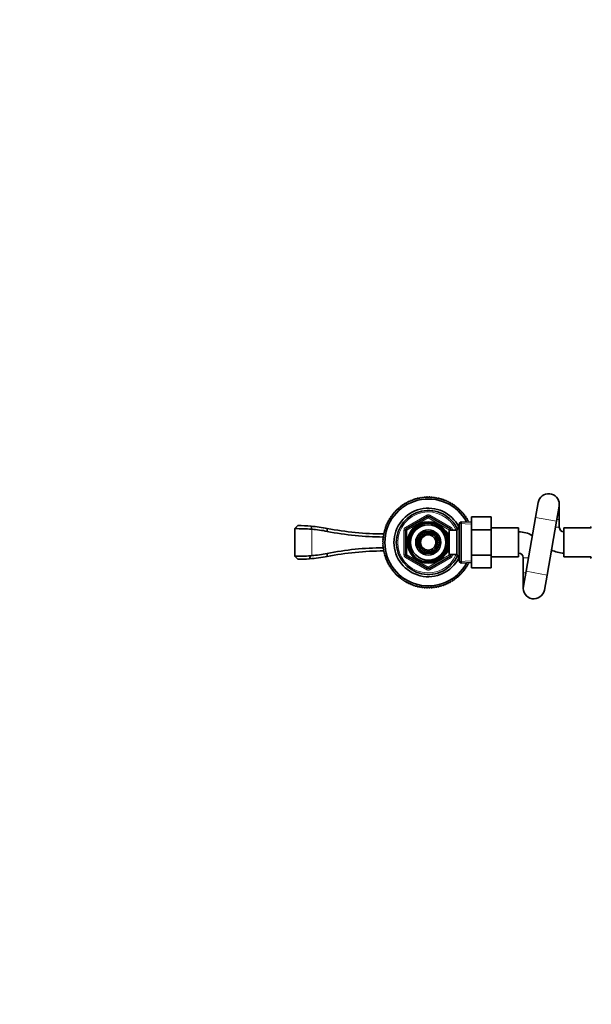
# Model space of a CAD drawing. Units: millimetres. Extents: x 0 to 2467, y 0 to 2747.
# Drawn here: x 743 to 1118, y 2086 to 2732 of the extents above; entities that cross this region are included whole.
import ezdxf
from ezdxf import colors
from ezdxf.entities.mleader import LeaderData, LeaderLine
from ezdxf.math import Vec2, Vec3

# ---------------------------------------------------------------- set-up
doc = ezdxf.new("R2010")
doc.units = ezdxf.units.MM
doc.layers.add('DV2_Défaut', color=7, linetype='Continuous')
doc.layers.add('Défaut', color=7, linetype='Continuous')

# ---------------------------------------------------------------- blocks, each defined once
blk = doc.blocks.new('_DOT')
at = {"color": 0}
blk.add_line((0, 0), (-1, 0), dxfattribs=at)
at = {"color": 0, "const_width": 0.333}
blk.add_lwpolyline([(-0.1665, 0, 1), (0.1665, 0, 1)], format="xyb", close=True, dxfattribs=at)
blk = doc.blocks.new('SE1')
at = {"layer": 'DV2_Défaut', "color": 7, "linetype": 'Continuous', "lineweight": 35}
for p, q in [((998.24, 2416.13), (998.89, 2415.88)), ((998.89, 2415.88), (999.14, 2416.54)), ((999.67, 2416.75), (1000.31, 2416.47)), ((1000.31, 2416.47), (1000.6, 2417.11)), ((1001.14, 2417.3), (1001.76, 2416.98)), ((1001.76, 2416.98), (1002.08, 2417.61)), ((1002.63, 2417.77), (1003.23, 2417.42)), ((1003.23, 2417.42), (1003.58, 2418.03)), ((1004.14, 2418.16), (1004.73, 2417.78)), ((1004.73, 2417.78), (1005.11, 2418.36)), ((1005.67, 2418.47), (1006.24, 2418.06)), ((1006.24, 2418.06), (1006.65, 2418.62)), ((1007.22, 2418.7), (1007.76, 2418.26)), ((1007.76, 2418.26), (1008.2, 2418.8)), ((1008.77, 2418.85), (1009.29, 2418.38)), ((1009.29, 2418.38), (1009.76, 2418.9)), ((1010.33, 2418.91), (1010.83, 2418.42)), ((1010.83, 2418.42), (1011.33, 2418.91)), ((1011.9, 2418.9), (1012.37, 2418.38)), ((1012.37, 2418.38), (1012.89, 2418.85)), ((1013.46, 2418.8), (1013.9, 2418.26)), ((1013.9, 2418.26), (1014.44, 2418.7)), ((1015.01, 2418.62), (1015.42, 2418.06)), ((1015.42, 2418.06), (1015.99, 2418.47)), ((1016.55, 2418.36), (1016.93, 2417.78)), ((1016.93, 2417.78), (1017.52, 2418.16)), ((1018.08, 2418.03), (1018.43, 2417.42)), ((1018.43, 2417.42), (1019.03, 2417.77)), ((1019.58, 2417.61), (1019.9, 2416.98)), ((1019.9, 2416.98), (1020.52, 2417.3)), ((1021.06, 2417.11), (1021.35, 2416.47)), ((1021.35, 2416.47), (1021.99, 2416.75)), ((1022.52, 2416.54), (1022.77, 2415.88)), ((1022.77, 2415.88), (1023.42, 2416.13)), ((989.38, 2409.82), (990.08, 2409.82)), ((990.08, 2409.82), (990.08, 2410.52)), ((990.49, 2410.92), (991.19, 2410.88)), ((991.19, 2410.88), (991.23, 2411.58)), ((991.66, 2411.95), (992.36, 2411.88)), ((992.36, 2411.88), (992.43, 2412.57)), ((992.89, 2412.92), (993.58, 2412.81)), ((993.58, 2412.81), (993.69, 2413.51)), ((994.16, 2413.83), (994.85, 2413.68)), ((994.85, 2413.68), (994.99, 2414.37)), ((995.48, 2414.67), (996.16, 2414.49)), ((996.16, 2414.49), (996.34, 2415.16)), ((996.84, 2415.44), (997.51, 2415.22)), ((997.51, 2415.22), (997.72, 2415.89)), ((1023.94, 2415.89), (1024.16, 2415.22)), ((1024.16, 2415.22), (1024.82, 2415.44)), ((1025.32, 2415.16), (1025.51, 2414.49)), ((1025.51, 2414.49), (1026.18, 2414.67)), ((1026.67, 2414.37), (1026.82, 2413.68)), ((1026.82, 2413.68), (1027.5, 2413.83)), ((1027.97, 2413.51), (1028.08, 2412.81)), ((1028.08, 2412.81), (1028.77, 2412.92)), ((1029.23, 2412.57), (1029.3, 2411.88)), ((1029.3, 2411.88), (1030, 2411.95)), ((1030.43, 2411.58), (1030.47, 2410.88)), ((1030.47, 2410.88), (1031.17, 2410.92)), ((1031.58, 2410.52), (1031.58, 2409.82)), ((1031.58, 2409.82), (1032.29, 2409.82)), ((1082.94, 2415.28), (1081.2, 2405.44)), ((1094.99, 2403), (1096.72, 2412.85)), ((1096.83, 2404.07), (1096.83, 2414.07)), ((984.68, 2402.39), (984.46, 2403.06)), ((984.74, 2403.56), (985.41, 2403.74)), ((985.41, 2403.74), (985.23, 2404.42)), ((985.53, 2404.91), (986.22, 2405.05)), ((986.22, 2405.05), (986.07, 2405.74)), ((986.39, 2406.21), (987.09, 2406.32)), ((987.09, 2406.32), (986.98, 2407.01)), ((987.32, 2407.47), (988.02, 2407.54)), ((988.02, 2407.54), (987.95, 2408.24)), ((988.32, 2408.67), (989.02, 2408.71)), ((989.02, 2408.71), (988.98, 2409.41)), ((996.33, 2398.02), (1010.33, 2406.1)), ((1011.33, 2406.1), (1025.33, 2398.02)), ((1032.68, 2409.41), (1032.64, 2408.71)), ((1032.64, 2408.71), (1033.34, 2408.67)), ((1033.71, 2408.24), (1033.64, 2407.54)), ((1033.64, 2407.54), (1034.34, 2407.47)), ((1034.68, 2407.01), (1034.58, 2406.32)), ((1034.58, 2406.32), (1035.27, 2406.21)), ((1035.59, 2405.74), (1035.45, 2405.05)), ((1035.45, 2405.05), (1036.13, 2404.91)), ((1036.43, 2404.42), (1036.25, 2403.74)), ((1036.25, 2403.74), (1036.93, 2403.56)), ((1037.2, 2403.06), (1036.99, 2402.41)), ((1039.13, 2405.79), (1052.13, 2405.79)), ((1039.13, 2397.44), (1039.13, 2405.79)), ((1052.13, 2397.44), (1052.13, 2405.79)), ((1081.2, 2405.44), (1074.97, 2370.13)), ((1096.83, 2399.07), (1096.83, 2404.07)), ((925.28, 2400.09), (923.31, 2398.12)), ((923.31, 2398.22), (923.31, 2379.88)), ((934.36, 2397.77), (933.93, 2399.74)), ((944.47, 2396.33), (944.54, 2398.27)), ((981.87, 2396.31), (982.48, 2396.66)), ((982.48, 2396.66), (982.13, 2397.27)), ((982.29, 2397.82), (982.92, 2398.14)), ((982.92, 2398.14), (982.6, 2398.76)), ((982.79, 2399.3), (983.43, 2399.59)), ((983.43, 2399.59), (983.14, 2400.23)), ((983.36, 2400.75), (984.02, 2401.01)), ((984.02, 2401.01), (983.77, 2401.66)), ((984.01, 2402.18), (984.68, 2402.39)), ((995.83, 2380.98), (995.83, 2397.15)), ((1024.43, 2381.07), (1024.43, 2397.07)), ((1029.63, 2397.07), (1024.43, 2397.07)), ((1025.83, 2397.15), (1025.83, 2397.07)), ((1031.07, 2399.57), (1029.63, 2397.07)), ((1029.63, 2381.07), (1029.63, 2397.07)), ((1031.07, 2378.57), (1031.07, 2399.57)), ((1031.13, 2399.57), (1031.07, 2399.57)), ((1032.33, 2402.62), (1031.13, 2401.47)), ((1031.13, 2376.67), (1031.13, 2401.47)), ((1032.33, 2402.62), (1032.33, 2375.52)), ((1039.13, 2402.32), (1032.33, 2402.62)), ((1039.13, 2397.44), (1052.13, 2397.44)), ((1039.13, 2380.7), (1039.13, 2397.44)), ((1070.13, 2398.57), (1052.13, 2398.57)), ((1052.13, 2380.7), (1052.13, 2397.44)), ((1070.13, 2398.57), (1070.13, 2379.57)), ((1088.76, 2367.7), (1094.99, 2403)), ((1099.83, 2379.57), (1099.83, 2398.57)), ((1117.83, 2398.57), (1099.83, 2398.57)), ((1117.79, 2398.57), (1117.47, 2399.15)), ((1117.54, 2399.36), (1117.83, 2399.51)), ((981, 2390.13), (981.52, 2390.6)), ((981.52, 2390.6), (981.05, 2391.13)), ((981.1, 2391.69), (981.64, 2392.14)), ((981.64, 2392.14), (981.2, 2392.68)), ((981.27, 2393.25), (981.84, 2393.66)), ((981.84, 2393.66), (981.43, 2394.23)), ((981.53, 2394.79), (982.12, 2395.17)), ((982.12, 2395.17), (981.74, 2395.76)), ((1004.67, 2392.49), (1002.69, 2389.07)), ((1006.76, 2396.12), (1004.78, 2392.69)), ((1010.71, 2396.12), (1006.76, 2396.12)), ((1014.9, 2396.12), (1010.95, 2396.12)), ((1016.88, 2392.69), (1014.9, 2396.12)), ((1018.97, 2389.07), (1016.99, 2392.49)), ((1022.93, 2396.07), (1022.49, 2396.07)), ((1022.93, 2395.28), (1022.93, 2396.07)), ((1024.43, 2395.22), (1022.96, 2395.22)), ((981.48, 2389.07), (980.98, 2389.56)), ((980.98, 2388.57), (981.48, 2389.07)), ((981.52, 2387.53), (981, 2388)), ((981.05, 2387.01), (981.52, 2387.53)), ((981.64, 2386), (981.1, 2386.44)), ((981.2, 2385.45), (981.64, 2386)), ((981.84, 2384.48), (981.27, 2384.89)), ((981.43, 2383.91), (981.84, 2384.48)), ((1002.69, 2389.07), (1004.67, 2385.64)), ((1004.78, 2385.44), (1006.76, 2382.02)), ((1014.9, 2382.02), (1016.88, 2385.44)), ((1016.99, 2385.64), (1018.97, 2389.07)), ((923.31, 2379.98), (925.25, 2378.04)), ((932.95, 2378.32), (932.81, 2378.31)), ((933.43, 2380.27), (932.95, 2378.32)), ((933.43, 2380.27), (934.36, 2380.41)), ((944.47, 2381.85), (944.54, 2379.87)), ((982.12, 2382.97), (981.53, 2383.35)), ((981.74, 2382.38), (982.12, 2382.97)), ((982.48, 2381.47), (981.87, 2381.82)), ((982.13, 2380.86), (982.48, 2381.47)), ((982.92, 2380), (982.29, 2380.32)), ((982.6, 2379.37), (982.92, 2380)), ((983.43, 2378.55), (982.79, 2378.83)), ((983.14, 2377.91), (983.43, 2378.55)), ((984.02, 2377.13), (983.36, 2377.38)), ((1010.33, 2372.04), (996.33, 2380.12)), ((1006.76, 2382.02), (1010.71, 2382.02)), ((1010.95, 2382.02), (1014.9, 2382.02)), ((1025.33, 2380.12), (1011.33, 2372.04)), ((1022.49, 2382.07), (1022.93, 2382.07)), ((1022.93, 2382.07), (1022.93, 2382.97)), ((1022.93, 2382.92), (1024.43, 2382.92)), ((1024.43, 2381.07), (1029.63, 2381.07)), ((1025.83, 2381.07), (1025.83, 2380.98)), ((1029.63, 2381.07), (1031.07, 2378.57)), ((1031.07, 2378.57), (1031.13, 2378.57)), ((1039.13, 2380.7), (1052.13, 2380.7)), ((1039.13, 2372.32), (1039.13, 2380.7)), ((1052.13, 2372.32), (1052.13, 2380.7)), ((1052.13, 2379.57), (1070.13, 2379.57)), ((1073.13, 2379.07), (1073.13, 2369.07)), ((1099.83, 2379.57), (1117.83, 2379.57)), ((1117.47, 2378.99), (1117.79, 2379.57)), ((1117.83, 2378.62), (1117.54, 2378.77)), ((983.77, 2376.48), (984.02, 2377.13)), ((984.68, 2375.74), (984.01, 2375.96)), ((984.46, 2375.08), (984.68, 2375.74)), ((985.41, 2374.39), (984.74, 2374.57)), ((985.23, 2373.72), (985.41, 2374.39)), ((986.22, 2373.08), (985.53, 2373.23)), ((986.07, 2372.4), (986.22, 2373.08)), ((987.09, 2371.82), (986.39, 2371.93)), ((986.98, 2371.12), (987.09, 2371.82)), ((1031.13, 2376.67), (1032.33, 2375.52)), ((1032.33, 2375.52), (1039.13, 2375.82)), ((1035.27, 2371.93), (1034.58, 2371.82)), ((1034.58, 2371.82), (1034.68, 2371.12)), ((1036.13, 2373.23), (1035.45, 2373.08)), ((1035.45, 2373.08), (1035.59, 2372.4)), ((1036.93, 2374.57), (1036.25, 2374.39)), ((1036.25, 2374.39), (1036.43, 2373.72)), ((1036.99, 2375.72), (1037.2, 2375.08)), ((1039.13, 2372.32), (1052.13, 2372.32)), ((988.02, 2370.6), (987.32, 2370.67)), ((987.95, 2369.9), (988.02, 2370.6)), ((989.02, 2369.43), (988.32, 2369.47)), ((988.98, 2368.73), (989.02, 2369.43)), ((990.08, 2368.31), (989.38, 2368.31)), ((990.08, 2367.61), (990.08, 2368.31)), ((991.19, 2367.26), (990.49, 2367.22)), ((991.23, 2366.56), (991.19, 2367.26)), ((992.36, 2366.26), (991.66, 2366.19)), ((992.43, 2365.56), (992.36, 2366.26)), ((993.58, 2365.32), (992.89, 2365.21)), ((993.69, 2364.63), (993.58, 2365.32)), ((994.85, 2364.45), (994.16, 2364.31)), ((994.99, 2363.77), (994.85, 2364.45)), ((1026.82, 2364.45), (1026.67, 2363.77)), ((1027.5, 2364.31), (1026.82, 2364.45)), ((1028.08, 2365.32), (1027.97, 2364.63)), ((1028.77, 2365.21), (1028.08, 2365.32)), ((1029.3, 2366.26), (1029.23, 2365.56)), ((1030, 2366.19), (1029.3, 2366.26)), ((1030.47, 2367.26), (1030.43, 2366.56)), ((1031.17, 2367.22), (1030.47, 2367.26)), ((1031.58, 2368.31), (1031.58, 2367.61)), ((1032.29, 2368.31), (1031.58, 2368.31)), ((1033.34, 2369.47), (1032.64, 2369.43)), ((1032.64, 2369.43), (1032.68, 2368.73)), ((1034.34, 2370.67), (1033.64, 2370.6)), ((1033.64, 2370.6), (1033.71, 2369.9)), ((1073.13, 2369.07), (1073.13, 2359.07)), ((1074.97, 2370.13), (1073.24, 2360.28)), ((1087.02, 2357.85), (1088.76, 2367.7)), ((996.16, 2363.65), (995.48, 2363.47)), ((996.34, 2362.97), (996.16, 2363.65)), ((997.51, 2362.92), (996.84, 2362.7)), ((997.72, 2362.25), (997.51, 2362.92)), ((998.89, 2362.26), (998.24, 2362)), ((999.14, 2361.6), (998.89, 2362.26)), ((1000.31, 2361.67), (999.67, 2361.38)), ((1000.6, 2361.03), (1000.31, 2361.67)), ((1001.76, 2361.15), (1001.14, 2360.84)), ((1002.08, 2360.53), (1001.76, 2361.15)), ((1003.23, 2360.72), (1002.63, 2360.37)), ((1003.58, 2360.11), (1003.23, 2360.72)), ((1004.73, 2360.36), (1004.14, 2359.98)), ((1005.11, 2359.77), (1004.73, 2360.36)), ((1006.24, 2360.08), (1005.67, 2359.67)), ((1006.65, 2359.51), (1006.24, 2360.08)), ((1007.76, 2359.88), (1007.22, 2359.44)), ((1008.2, 2359.33), (1007.76, 2359.88)), ((1009.29, 2359.76), (1008.77, 2359.29)), ((1009.76, 2359.24), (1009.29, 2359.76)), ((1010.83, 2359.72), (1010.33, 2359.22)), ((1011.33, 2359.22), (1010.83, 2359.72)), ((1012.37, 2359.76), (1011.9, 2359.24)), ((1012.89, 2359.29), (1012.37, 2359.76)), ((1013.9, 2359.88), (1013.46, 2359.33)), ((1014.44, 2359.44), (1013.9, 2359.88)), ((1015.42, 2360.08), (1015.01, 2359.51)), ((1015.99, 2359.67), (1015.42, 2360.08)), ((1016.93, 2360.36), (1016.55, 2359.77)), ((1017.52, 2359.98), (1016.93, 2360.36)), ((1018.43, 2360.72), (1018.08, 2360.11)), ((1019.03, 2360.37), (1018.43, 2360.72)), ((1019.9, 2361.15), (1019.58, 2360.53)), ((1020.52, 2360.84), (1019.9, 2361.15)), ((1021.35, 2361.67), (1021.06, 2361.03)), ((1021.99, 2361.38), (1021.35, 2361.67)), ((1022.77, 2362.26), (1022.52, 2361.6)), ((1023.42, 2362), (1022.77, 2362.26)), ((1024.16, 2362.92), (1023.94, 2362.25)), ((1024.82, 2362.7), (1024.16, 2362.92)), ((1025.51, 2363.65), (1025.32, 2362.97)), ((1026.18, 2363.47), (1025.51, 2363.65))]:
    blk.add_line(p, q, dxfattribs=at)
at = {"layer": 'DV2_Défaut', "color": 7, "linetype": 'Continuous', "lineweight": 18}
for p, q in [((995.83, 2398.88), (1009.83, 2406.97)), ((1010.83, 2405.23), (996.83, 2397.15)), ((1010.33, 2406.1), (1009.83, 2406.97)), ((1010.33, 2406.1), (1010.83, 2405.23)), ((1011.33, 2406.1), (1010.83, 2405.23)), ((1024.83, 2397.15), (1010.83, 2405.23)), ((1011.33, 2406.1), (1011.83, 2406.97)), ((1011.83, 2406.97), (1025.83, 2398.88)), ((1094.99, 2403), (1081.2, 2405.44)), ((1095.17, 2404.07), (1096.83, 2404.07)), ((934.36, 2380.41), (934.36, 2397.77)), ((994.83, 2380.98), (994.83, 2397.15)), ((995.83, 2397.15), (994.83, 2397.15)), ((996.33, 2398.02), (995.83, 2398.88)), ((995.83, 2397.15), (996.83, 2397.15)), ((996.33, 2398.02), (996.83, 2397.15)), ((996.83, 2397.15), (996.83, 2380.98)), ((1025.33, 2398.02), (1024.83, 2397.15)), ((1024.83, 2397.07), (1024.83, 2397.15)), ((1025.83, 2397.15), (1024.83, 2397.15)), ((1025.33, 2398.02), (1025.83, 2398.88)), ((1026.83, 2397.15), (1025.83, 2397.15)), ((1026.83, 2397.15), (1026.83, 2397.07)), ((1031.13, 2398.38), (1030.39, 2398.38)), ((1039.08, 2401.16), (1031.17, 2401.5)), ((1094.29, 2399.07), (1096.83, 2399.07)), ((1022.93, 2395.45), (1022.49, 2395.45)), ((995.83, 2380.98), (994.83, 2380.98)), ((996.83, 2380.98), (995.83, 2380.98)), ((995.83, 2379.25), (996.33, 2380.12)), ((1009.83, 2371.17), (995.83, 2379.25)), ((996.83, 2380.98), (996.33, 2380.12)), ((996.83, 2380.98), (1010.83, 2372.9)), ((1010.83, 2372.9), (1024.83, 2380.98)), ((1025.83, 2379.25), (1011.83, 2371.17)), ((1022.93, 2382.68), (1022.49, 2382.68)), ((1024.83, 2380.98), (1024.83, 2381.07)), ((1024.83, 2380.98), (1025.33, 2380.12)), ((1024.83, 2380.98), (1025.83, 2380.98)), ((1025.83, 2379.25), (1025.33, 2380.12)), ((1026.83, 2380.98), (1025.83, 2380.98)), ((1026.83, 2381.07), (1026.83, 2380.98)), ((1031.13, 2379.75), (1030.39, 2379.75)), ((1073.13, 2379.07), (1076.55, 2379.07)), ((1009.83, 2371.17), (1010.33, 2372.04)), ((1010.83, 2372.9), (1010.33, 2372.04)), ((1010.83, 2372.9), (1011.33, 2372.04)), ((1011.83, 2371.17), (1011.33, 2372.04)), ((1039.08, 2376.98), (1031.17, 2376.63)), ((1073.13, 2369.07), (1074.79, 2369.07)), ((1088.76, 2367.7), (1074.97, 2370.13))]:
    blk.add_line(p, q, dxfattribs=at)
at = {"layer": 'DV2_Défaut', "color": 7, "linetype": 'Continuous', "lineweight": 35}
for radius in [13.6, 13.55, 12.87, 11.61, 8.25, 6, 5]:
    blk.add_circle((1010.83, 2389.07), radius, dxfattribs=at)
for centre, radius, start, end in [((1010.83, 2389.07), 28.5, 28.01793, 331.98207), ((1010.83, 2389.07), 29.85, 114.95187, 116.04813), ((1010.83, 2389.07), 29.85, 111.95187, 113.04813), ((1010.83, 2389.07), 29.85, 108.95187, 110.04813), ((1010.83, 2389.07), 29.85, 105.95187, 107.04813), ((1010.83, 2389.07), 29.85, 102.95187, 104.04813), ((1010.83, 2389.07), 29.85, 99.95187, 101.04813), ((1010.83, 2389.07), 29.85, 96.95187, 98.04813), ((1010.83, 2389.07), 29.85, 93.95187, 95.04813), ((1010.83, 2389.07), 29.85, 90.95187, 92.04813), ((1010.83, 2389.07), 29.85, 87.95187, 89.04813), ((1010.83, 2389.07), 29.85, 84.95187, 86.04813), ((1010.83, 2389.07), 29.85, 81.95187, 83.04813), ((1010.83, 2389.07), 29.85, 78.95187, 80.04813), ((1010.83, 2389.07), 29.85, 75.95187, 77.04813), ((1010.83, 2389.07), 29.85, 72.95187, 74.04813), ((1010.83, 2389.07), 29.85, 69.95187, 71.04813), ((1010.83, 2389.07), 29.85, 66.95187, 68.04813), ((1010.83, 2389.07), 29.85, 63.95187, 65.04813), ((1089.83, 2414.07), 7, 0, 169.99796), ((1010.83, 2389.07), 22.5, 26.91829, 333.08171), ((1010.83, 2389.07), 29.85, 135.95187, 137.04813), ((1010.83, 2389.07), 21, 24.20953, 335.79047), ((1010.83, 2389.07), 29.85, 132.95187, 134.04813), ((1010.83, 2389.07), 29.85, 129.95187, 131.04813), ((1010.83, 2389.07), 29.85, 126.95187, 128.04813), ((1010.83, 2389.07), 29.85, 123.95187, 125.04813), ((1010.83, 2389.07), 29.85, 120.95187, 122.04813), ((1010.83, 2389.07), 29.85, 117.95187, 119.04813), ((1010.83, 2389.07), 29.85, 60.95187, 62.04813), ((1010.83, 2389.07), 29.85, 57.95187, 59.04813), ((1010.83, 2389.07), 29.85, 54.95187, 56.04813), ((1010.83, 2389.07), 29.85, 51.95187, 53.04813), ((1010.83, 2389.07), 29.85, 48.95187, 50.04813), ((1010.83, 2389.07), 29.85, 45.95187, 47.04813), ((1010.83, 2389.07), 29.85, 42.95187, 44.04813), ((1089.83, 2414.07), 7, 349.99796, 0), ((1010.83, 2389.07), 29.85, 150.95187, 152.04813), ((1010.83, 2389.07), 29.85, 147.95187, 149.04813), ((1010.83, 2389.07), 29.85, 144.95187, 146.04813), ((1010.83, 2389.07), 29.85, 141.95187, 143.04813), ((1010.83, 2389.07), 29.85, 138.95187, 140.04813), ((1010.83, 2405.23), 1, 60, 120), ((1010.83, 2389.07), 29.85, 39.95187, 41.04813), ((1010.83, 2389.07), 29.85, 36.95187, 38.04813), ((1010.83, 2389.07), 29.85, 33.95187, 35.04813), ((1010.83, 2389.07), 29.85, 30.95187, 32.04813), ((1010.83, 2389.07), 29.85, 27.95187, 29.04813), ((923.62, 2231.96), 166.16, 86.29274, 90.10513), ((925.52, 2300.09), 100.01, 85.17257, 90.13416), ((925.52, 2300.09), 100, 79.03569, 85.17334), ((926.3, 2305.05), 93.08, 78.73977, 85.03016), ((982.58, 2594.62), 200, 259.03569, 269.6967), ((1010.83, 2389.07), 29.85, 162.95187, 164.04813), ((1010.83, 2389.07), 29.85, 159.95187, 161.04813), ((1010.83, 2389.07), 29.85, 156.95187, 158.04813), ((1010.83, 2389.07), 29.85, 153.95187, 155.04813), ((996.83, 2397.15), 1, 120, 180), ((1024.83, 2397.15), 1, 0, 60), ((1099.83, 2399.07), 3, 180, 270), ((1150.83, 2389.07), 34.85, 162.81625, 163.18375), ((981.85, 2584.06), 191.42, 258.73958, 269.81076), ((1010.83, 2389.07), 29.85, 177.95187, 179.04813), ((1010.83, 2389.07), 29.85, 174.95187, 176.04813), ((1010.83, 2389.07), 29.85, 171.95187, 173.04813), ((1010.83, 2389.07), 29.85, 168.95187, 170.04813), ((1010.83, 2389.07), 29.85, 165.95187, 167.04813), ((1010.83, 2389.07), 7.05, 150.9421, 209.0579), ((1010.83, 2389.07), 7.05, 149.0579, 150.9421), ((1010.83, 2389.07), 7.05, 90.9421, 149.0579), ((1010.83, 2389.07), 7.05, 89.0579, 90.9421), ((1010.83, 2389.07), 7.05, 30.9421, 89.0579), ((1010.83, 2389.07), 7.05, 29.0579, 30.9421), ((1010.83, 2389.07), 7.05, 330.9421, 29.0579), ((1070.13, 2379.07), 17, 58.16737, 90), ((981.82, 2194.47), 191.07, 90.17489, 101.27389), ((1010.83, 2389.07), 29.85, 180.95187, 182.04813), ((1010.83, 2389.07), 29.85, 183.95187, 185.04813), ((1010.83, 2389.07), 29.85, 186.95187, 188.04813), ((1010.83, 2389.07), 29.85, 189.95187, 191.04813), ((1010.83, 2389.07), 7.05, 209.0579, 210.9421), ((1010.83, 2389.07), 7.05, 210.9421, 269.0579), ((1010.83, 2389.07), 7.05, 270.9421, 329.0579), ((1010.83, 2389.07), 7.05, 329.0579, 330.9421), ((1099.83, 2399.07), 17, 241.28785, 270), ((923.71, 2544.56), 164.58, 269.8612, 273.36735), ((925.51, 2478.3), 100.26, 269.84914, 274.17315), ((925.51, 2478.09), 100.05, 274.26569, 280.96388), ((926.33, 2472.86), 92.8, 274.96254, 281.27053), ((982.58, 2183.52), 200, 90.3033, 100.96431), ((1010.83, 2389.07), 29.85, 192.95187, 194.04813), ((1010.83, 2389.07), 29.85, 195.95187, 197.04813), ((1010.83, 2389.07), 29.85, 198.95187, 200.04813), ((1010.83, 2389.07), 29.85, 201.95187, 203.04813), ((996.83, 2380.98), 1, 180, 240), ((1010.83, 2389.07), 7.05, 269.0579, 270.9421), ((1024.83, 2380.98), 1, 300, 0), ((1070.13, 2379.07), 3, 0, 90), ((1150.83, 2389.07), 34.85, 196.81625, 197.18375), ((1010.83, 2389.07), 29.85, 204.95187, 206.04813), ((1010.83, 2389.07), 29.85, 207.95187, 209.04813), ((1010.83, 2389.07), 29.85, 210.95187, 212.04813), ((1010.83, 2389.07), 29.85, 213.95187, 215.04813), ((1010.83, 2389.07), 29.85, 216.95187, 218.04813), ((1010.83, 2372.9), 1, 240, 300), ((1010.83, 2389.07), 29.85, 321.95187, 323.04813), ((1010.83, 2389.07), 29.85, 324.95187, 326.04813), ((1010.83, 2389.07), 29.85, 327.95187, 329.04813), ((1010.83, 2389.07), 29.85, 330.95187, 332.04813), ((1010.83, 2389.07), 29.85, 219.95187, 221.04813), ((1010.83, 2389.07), 29.85, 222.95187, 224.04813), ((1010.83, 2389.07), 29.85, 225.95187, 227.04813), ((1010.83, 2389.07), 29.85, 228.95187, 230.04813), ((1010.83, 2389.07), 29.85, 231.95187, 233.04813), ((1010.83, 2389.07), 29.85, 234.95187, 236.04813), ((1010.83, 2389.07), 29.85, 303.95187, 305.04813), ((1010.83, 2389.07), 29.85, 306.95187, 308.04813), ((1010.83, 2389.07), 29.85, 309.95187, 311.04813), ((1010.83, 2389.07), 29.85, 312.95187, 314.04813), ((1010.83, 2389.07), 29.85, 315.95187, 317.04813), ((1010.83, 2389.07), 29.85, 318.95187, 320.04813), ((1010.83, 2389.07), 29.85, 237.95187, 239.04813), ((1010.83, 2389.07), 29.85, 240.95187, 242.04813), ((1010.83, 2389.07), 29.85, 243.95187, 245.04813), ((1010.83, 2389.07), 29.85, 246.95187, 248.04813), ((1010.83, 2389.07), 29.85, 249.95187, 251.04813), ((1010.83, 2389.07), 29.85, 252.95187, 254.04813), ((1010.83, 2389.07), 29.85, 255.95187, 257.04813), ((1010.83, 2389.07), 29.85, 258.95187, 260.04813), ((1010.83, 2389.07), 29.85, 261.95187, 263.04813), ((1010.83, 2389.07), 29.85, 264.95187, 266.04813), ((1010.83, 2389.07), 29.85, 267.95187, 269.04813), ((1010.83, 2389.07), 29.85, 270.95187, 272.04813), ((1010.83, 2389.07), 29.85, 273.95187, 275.04813), ((1010.83, 2389.07), 29.85, 276.95187, 278.04813), ((1010.83, 2389.07), 29.85, 279.95187, 281.04813), ((1010.83, 2389.07), 29.85, 282.95187, 284.04813), ((1010.83, 2389.07), 29.85, 285.95187, 287.04813), ((1010.83, 2389.07), 29.85, 288.95187, 290.04813), ((1010.83, 2389.07), 29.85, 291.95187, 293.04813), ((1010.83, 2389.07), 29.85, 294.95187, 296.04813), ((1010.83, 2389.07), 29.85, 297.95187, 299.04813), ((1010.83, 2389.07), 29.85, 300.95187, 302.04813), ((1080.13, 2359.07), 7, 169.99796, 349.99796)]:
    blk.add_arc(centre, radius, start, end, dxfattribs=at)
at = {"layer": 'DV2_Défaut', "color": 7, "linetype": 'Continuous', "lineweight": 18}
for centre, radius, start, end in [((1010.83, 2389.07), 20, 23.57818, 336.42182), ((1010.83, 2405.23), 2, 60, 120), ((996.83, 2397.15), 2, 120, 180), ((1010.83, 2389.07), 12.39, 255, 195), ((1010.83, 2389.07), 11.7, 255, 195), ((1024.83, 2397.15), 2, 0, 60), ((996.83, 2380.98), 2, 180, 240), ((1024.83, 2380.98), 2, 300, 0), ((1010.83, 2372.9), 2, 240, 300)]:
    blk.add_arc(centre, radius, start, end, dxfattribs=at)

msp = doc.modelspace()

# ---------------------------------------------------------------- block references
at = {"layer": 'Défaut'}
msp.add_blockref('SE1', (0, 0), dxfattribs=at)

# ---------------------------------------------------------------- leaders
at = {"layer": 'Défaut', "color": 7, "linetype": 'Continuous', "lineweight": 18}
ml = msp.add_multileader_mtext('Standard', dxfattribs=at)
ml.set_content('{\\pxsm0.9;\\fSolid Edge ISO|b1||i0||c0|p34;\\W1.;10/11/2022\\P}', color=256)
ml.set_leader_properties()
ml.set_arrow_properties(name='DOT')
ml.build(insert=Vec2(0, 0))
ml.multileader.update_dxf_attribs({"leader_type": 0, "dogleg_length": 0, "arrow_head_size": 12})
ctx = ml.context
ctx.base_point, ctx.char_height, ctx.arrow_head_size, ctx.landing_gap_size = Vec3(2379.3, 2724.92), 12, 12, 4.2
notes = []
notes.append((ctx, [(0, (0, 0, 0), (0, 0), (1, 0), 1, [])]))
ctx.mtext.insert = Vec3(2381.3, 2731.04)
for ctx, leaders in notes:
    for number, flags, end, landing, length, lines in leaders:
        leader = LeaderData()
        leader.index, (leader.has_last_leader_line, leader.has_dogleg_vector, leader.attachment_direction) = number, flags
        leader.last_leader_point, leader.dogleg_vector, leader.dogleg_length = Vec3(end), Vec3(landing), length
        for number, points, colour, breaks in lines:
            line = LeaderLine()
            line.index, line.vertices, line.color, line.breaks = number, Vec3.list(points), colors.encode_raw_color(colour), breaks
            leader.lines.append(line)
        ctx.leaders.append(leader)

doc.saveas('drawing.dxf')
